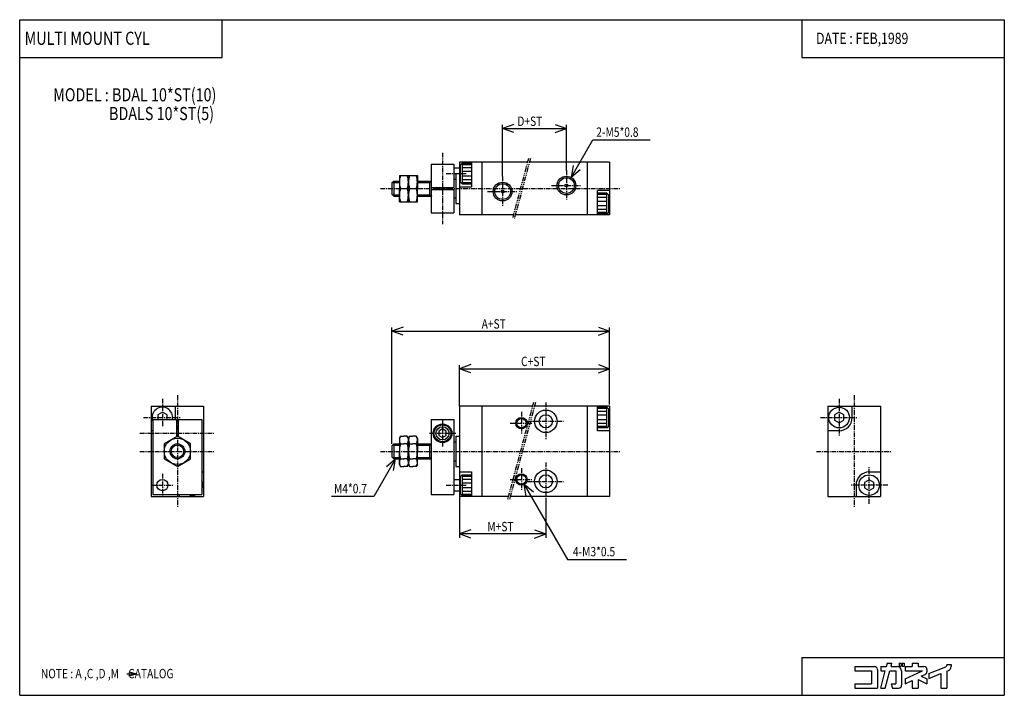
# Model space of a CAD drawing. Extents: x -131 to 131, y -90 to 90.
import ezdxf

# ---------------------------------------------------------------- set-up
doc = ezdxf.new("R2010")
doc.units = 0
doc.linetypes.add('CENTER', pattern=[2, 1.25, -0.25, 0.25, -0.25])
doc.linetypes.add('PHANTOM', pattern=[2.5, 1.25, -0.25, 0.25, -0.25, 0.25, -0.25])
doc.layers.get('0').update_dxf_attribs({"linetype": 'CONTINUOUS'})
doc.styles.get("Standard").update_dxf_attribs({"font": 'TXT', "bigfont": 'BIGFONT'})

msp = doc.modelspace()

# ---------------------------------------------------------------- linework, layer by layer
at = {"color": 7, "linetype": 'CONTINUOUS'}
for p, q in [((-131.1236, -90.00001), (-131.1236, 90.00001)), ((-131.1236, 90.00001), (131.1236, 90.00001)), ((-77.19102, 79.88764), (-77.19102, 90.00001)), ((77.19101, 90.00001), (77.19101, 79.88764)), ((131.1236, 90.00001), (131.1236, -90.00001)), ((-131.1236, 79.88764), (-77.19102, 79.88764)), ((77.19101, 79.88764), (131.1236, 79.88764)), ((-21.5, 51.5), (-21.5, 45.25)), ((-21.5, 51.5), (-15.5, 51.5)), ((-15.5, 51.5), (-15.5, 45.25)), ((-15.5, 50.5), (-14, 50.5)), ((-14, 52), (-14, 38)), ((4.11683, 52), (-14, 52)), ((-13.8, 51.25), (-13.8, 46.75)), ((-13.29999, 51.74999), (-13.79998, 51.25)), ((-13.3, 51.75), (-10.8, 51.75)), ((-13.3, 51.75), (-13.3, 46.25)), ((-13.3, 51.40001), (-10.8, 51.40001)), ((-13.3, 50.6), (-10.8, 50.6)), ((-10.8, 52), (-10.8, 45.5)), ((-8, 52), (-8, 38)), ((26, 52), (4.63447, 52)), ((20, 52), (20, 38)), ((26, 52), (26, 38)), ((-30, 48.5), (-30, 45)), ((-30, 48.5), (-25.2, 48.5)), ((-27.6, 48.5), (-27.6, 41.5)), ((-27.6, 48.5), (-27.6, 45)), ((-25.2, 48.5), (-25.2, 45)), ((-15.5, 47.5), (-15, 47.5)), ((-15, 49), (-15, 41)), ((-15, 49), (-14, 49)), ((-13.3, 49.6), (-10.8, 49.6)), ((-13.3, 48.40001), (-10.8, 48.40001)), ((-13.3, 47.40001), (-10.8, 47.40001)), ((-32, 46.5), (-32, 43.5)), ((-31.99999, 46.49999), (-31.49999, 46.99999)), ((-31.85, 46.65001), (-30, 46.65001)), ((-31.5, 47), (-30, 47)), ((-31.5, 47), (-31.5, 43)), ((-30, 41.5), (-30, 45)), ((-29.68739, 45), (-27.91261, 45)), ((-27.28739, 45), (-25.51261, 45)), ((-25.2, 47), (-21.5, 47)), ((-25.2, 46.65001), (-22, 46.65001)), ((-25.2, 41.5), (-25.2, 45)), ((-22, 47), (-22, 43)), ((-22, 46.64999), (-21.39378, 46.99999)), ((-21.5, 45.25), (-15.5, 45.25)), ((-21.5, 44.75), (-15.5, 44.75)), ((-21.5, 44.75), (-21.5, 38.5)), ((-19.8, 45.25), (-19.8, 44.75)), ((-19.575, 45.25), (-19.575, 44.75)), ((-17.425, 45.25), (-17.425, 44.75)), ((-17.2, 45.25), (-17.2, 44.75)), ((-15.5, 44.75), (-15.5, 38.5)), ((-14, 45.5), (-10.8, 45.5)), ((-13.30004, 46.24994), (-13.80004, 46.74994)), ((-13.3, 46.6), (-10.8, 46.6)), ((-13.3, 46.25), (-10.8, 46.25)), ((-31.50002, 42.99997), (-32.00003, 43.49997)), ((-31.85, 43.35), (-30, 43.35)), ((-31.5, 43), (-30, 43)), ((-25.2, 43.35), (-22, 43.35)), ((-25.2, 43), (-21.5, 43)), ((-22.00001, 43.35), (-21.39379, 43)), ((-15.5, 42.5), (-15, 42.5)), ((26, 44.5), (22.8, 44.5)), ((22.8, 38), (22.8, 44.5)), ((25.3, 43.75), (22.8, 43.75)), ((25.3, 43.40001), (22.8, 43.40001)), ((25.3, 42.6), (22.8, 42.6)), ((25.29993, 43.74994), (25.79993, 43.24994)), ((25.3, 38.25), (25.3, 43.75)), ((25.8, 38.75), (25.8, 43.25)), ((-30, 41.5), (-25.2, 41.5)), ((-15, 41), (-14, 41)), ((25.3, 41.6), (22.8, 41.6)), ((25.3, 40.40001), (22.8, 40.40001)), ((25.3, 39.40001), (22.8, 39.40001)), ((-21.5, 38.5), (-15.5, 38.5)), ((0.36554, 38), (-14, 38)), ((26, 38), (0.88318, 38)), ((25.3, 38.6), (22.8, 38.6)), ((25.3, 38.25), (22.8, 38.25)), ((25.29999, 38.25001), (25.79999, 38.75001)), ((-96.12356, -12.99998), (-82.12356, -12.99998)), ((-96.12356, -12.99998), (-96.12356, -36.99998)), ((-89.62356, -15.99998), (-89.62356, -12.99998)), ((-82.12356, -12.99998), (-82.12356, -36.99998)), ((-14, -13), (-14, -37)), ((5.45657, -13), (-14, -13)), ((-8, -13), (-8, -37)), ((26, -13), (5.97421, -13)), ((20, -13), (20, -37)), ((22.8, -19.5), (22.8, -13)), ((26, -13), (26, -37)), ((26, -13), (26, -37)), ((84.12363, -12.99999), (98.12363, -12.99999)), ((84.12363, -12.99999), (84.12363, -36.99999)), ((90.62363, -15.99999), (90.62363, -12.99999)), ((98.12363, -12.99999), (98.12363, -36.99999)), ((-94.37357, -15.27828), (-94.37357, -16.49998)), ((-93.12357, -14.55658), (-94.37356, -15.27827)), ((-91.87357, -15.27831), (-93.12357, -14.55663)), ((-91.87356, -16.49998), (-91.87356, -15.2783)), ((25.3, -13.25), (22.8, -13.25)), ((25.3, -13.6), (22.8, -13.6)), ((25.3, -14.4), (22.8, -14.4)), ((25.3, -15.4), (22.8, -15.4)), ((25.29997, -13.25002), (25.79997, -13.75003)), ((25.3, -18.75), (25.3, -13.25)), ((25.8, -18.25), (25.8, -13.75)), ((87.12363, -14.55665), (85.87363, -15.27834)), ((85.87363, -15.2783), (85.87363, -16.72167)), ((88.37364, -15.27829), (87.12364, -14.5566)), ((88.37363, -16.72168), (88.37363, -15.27831)), ((-95.62356, -16.49998), (-95.62356, -36.49998)), ((-95.62356, -16.49998), (-89.37356, -16.49998)), ((-89.37356, -16.49998), (-89.37356, -21.10287)), ((-88.87356, -16.49998), (-88.87356, -21.10287)), ((-88.87356, -16.49998), (-82.62356, -16.49998)), ((-82.62356, -16.49998), (-82.62356, -36.49998)), ((-21.5, -16.5), (-21.5, -36.5)), ((-21.5, -16.5), (-15.5, -16.5)), ((-15.5, -16.5), (-15.5, -36.5)), ((25.3, -16.6), (22.8, -16.6)), ((25.3, -17.6), (22.8, -17.6)), ((25.3, -18.75), (25.8, -18.25)), ((85.87363, -16.72168), (87.12361, -17.44336)), ((87.12363, -17.44338), (88.37363, -16.72169)), ((-95.62356, -19.49998), (-96.12356, -19.49998)), ((-89.12357, -20.95853), (-92.62357, -22.97925)), ((-89.37356, -18.89998), (-88.87356, -18.89998)), ((-89.37356, -19.12498), (-88.87356, -19.12498)), ((-85.62359, -22.97926), (-89.12359, -20.95853)), ((-30, -21.50001), (-29.6874, -20.95855)), ((-29.68739, -20.95855), (-28.8, -20.95855)), ((-27.91261, -20.95855), (-28.8, -20.95855)), ((-27.6, -21.5), (-27.91261, -20.95855)), ((-27.6, -21.5), (-27.28739, -20.95855)), ((-27.28739, -20.95855), (-26.4, -20.95855)), ((-25.51261, -20.95855), (-26.4, -20.95855)), ((-25.2, -21.5), (-25.51261, -20.95855)), ((-18.5, -19.04531), (-19.5, -19.62266)), ((-19.5, -19.62265), (-19.5, -20.77736)), ((-19.5, -20.77736), (-18.5, -21.35471)), ((-17.5, -19.62265), (-18.5, -19.04531)), ((-18.5, -21.35471), (-17.5, -20.77736)), ((-17.5, -20.77736), (-17.5, -19.62265)), ((25.3, -18.40001), (22.8, -18.40001)), ((25.3, -18.75), (22.8, -18.75)), ((26, -19.5), (22.8, -19.5)), ((87.12363, -19.49999), (84.12363, -19.49999)), ((-92.62356, -22.97926), (-92.62356, -27.02071)), ((-85.62356, -27.0207), (-85.62356, -22.97925)), ((-32, -23.5), (-31.5, -23)), ((-32, -23.5), (-32, -26.5)), ((-31.85, -23.35), (-30, -23.35)), ((-31.5, -23), (-30, -23)), ((-31.5, -23), (-31.5, -27)), ((-30, -21.5), (-30, -25)), ((-29.68739, -22.97927), (-28.8, -22.97927)), ((-27.91261, -22.97927), (-28.8, -22.97927)), ((-27.6, -21.5), (-27.6, -28.5)), ((-27.6, -21.5), (-27.6, -25)), ((-27.28739, -22.97927), (-26.4, -22.97927)), ((-25.51261, -22.97927), (-26.4, -22.97927)), ((-25.2, -21.5), (-25.2, -25)), ((-25.2, -23), (-21.5, -23)), ((-25.2, -23.35), (-22, -23.35)), ((-22, -23), (-22, -27)), ((-22, -23.35), (-21.5, -23.06133)), ((-15.5, -22.5), (-15, -22.5)), ((-15, -21), (-15, -29)), ((-15, -21), (-14, -21)), ((-30, -28.5), (-30, -25)), ((-25.2, -28.5), (-25.2, -25)), ((-92.62357, -27.02071), (-89.12357, -29.04144)), ((-89.12357, -29.04143), (-85.62358, -27.02071)), ((-31.49999, -26.99999), (-31.99999, -26.49999)), ((-31.85, -26.65), (-30, -26.65)), ((-31.5, -27), (-30, -27)), ((-30, -28.5), (-29.68739, -29.04146)), ((-29.68739, -27.02073), (-28.8, -27.02073)), ((-27.91261, -27.02073), (-28.8, -27.02073)), ((-27.6, -28.50001), (-27.91261, -29.04146)), ((-27.6, -28.5), (-27.28739, -29.04146)), ((-27.28739, -27.02073), (-26.4, -27.02073)), ((-25.51261, -27.02073), (-26.4, -27.02073)), ((-25.2, -28.50001), (-25.51261, -29.04146)), ((-25.2, -26.65), (-22, -26.65)), ((-25.2, -27), (-21.5, -27)), ((-22, -26.65001), (-21.5, -26.93868)), ((-15.5, -27.5), (-15, -27.5)), ((-82.62356, -30.49998), (-82.12356, -30.49998)), ((-29.68739, -29.04146), (-28.8, -29.04146)), ((-27.91261, -29.04146), (-28.8, -29.04146)), ((-27.28739, -29.04146), (-26.4, -29.04146)), ((-25.51261, -29.04146), (-26.4, -29.04146)), ((-15, -29), (-14, -29)), ((-14, -30.5), (-10.8, -30.5)), ((-13.3, -31.25001), (-13.8, -31.75)), ((-13.3, -31.25), (-10.8, -31.25)), ((-13.3, -31.25), (-13.3, -36.75)), ((-10.8, -30.5), (-10.8, -37)), ((95.12363, -30.49999), (98.12363, -30.49999)), ((-15.5, -32.5), (-14, -32.5)), ((-13.8, -31.75), (-13.8, -36.25)), ((-13.3, -31.6), (-10.8, -31.6)), ((-13.3, -32.40001), (-10.8, -32.40001)), ((-13.3, -33.40001), (-10.8, -33.40001)), ((91.62363, -33.99999), (91.62363, -36.99999)), ((95.12361, -32.55665), (93.87362, -33.27834)), ((93.87363, -33.27831), (93.87363, -34.72168)), ((96.37361, -33.2783), (95.12363, -32.55662)), ((96.37363, -34.72169), (96.37363, -33.27831)), ((-95.62356, -36.49998), (-82.62356, -36.49998)), ((-88.62356, -36.49998), (-88.62356, -36.99998)), ((-21.5, -36.5), (-15.5, -36.5)), ((-15.5, -35.5), (-14, -35.5)), ((-13.3, -36.75001), (-13.8, -36.25001)), ((-13.3, -34.6), (-10.8, -34.6)), ((-13.3, -35.6), (-10.8, -35.6)), ((-13.3, -36.40001), (-10.8, -36.40001)), ((93.87361, -34.72165), (95.12363, -35.44335)), ((95.12366, -35.44344), (96.37366, -34.72175)), ((-96.12356, -36.99998), (-82.12356, -36.99998)), ((-0.97421, -37), (-14, -37)), ((-13.3, -36.75), (-10.8, -36.75)), ((26, -37), (-0.45657, -37)), ((84.12363, -36.99999), (98.12363, -36.99999)), ((77.19101, -79.88764), (131.1236, -79.88764)), ((77.19101, -79.88764), (77.19101, -90.00001)), ((-102.02758, -83.70302), (-99.98584, -84.28775)), ((91.35169, -82.31916), (96.53259, -82.31916)), ((91.35169, -82.31916), (91.35169, -83.49218)), ((91.35169, -83.49218), (95.75056, -83.49218)), ((95.75056, -83.49218), (95.75056, -86.91354)), ((97.31461, -83.10118), (97.31461, -88.08657)), ((98.19438, -82.31916), (98.19438, -83.49218)), ((98.19438, -82.31916), (99.73978, -82.31916)), ((98.19438, -83.49218), (99.42545, -83.49218)), ((98.19463, -88.08676), (99.4257, -83.49239)), ((99.40903, -88.08674), (100.6401, -83.49235)), ((99.73981, -82.31919), (99.97292, -81.44921)), ((99.87858, -81.44916), (101.1873, -81.44916)), ((100.6399, -83.49218), (102.2023, -83.49218)), ((100.9542, -82.31916), (101.1873, -81.44919)), ((100.9542, -82.31916), (102.5933, -82.31916)), ((102.2023, -83.49218), (102.2023, -86.91354)), ((103.1309, -81.44916), (103.6294, -81.44916)), ((103.1309, -81.44916), (103.1309, -82.23119)), ((103.1309, -82.23119), (103.6294, -82.23119)), ((103.6294, -81.44916), (103.6294, -82.23119)), ((103.7663, -83.49218), (103.7663, -87.30457)), ((103.9227, -81.44916), (103.9227, -82.23119)), ((103.9227, -81.44916), (104.4799, -81.44916)), ((103.9227, -82.23119), (104.4799, -82.23119)), ((104.4799, -81.44916), (104.4799, -82.23119)), ((104.7438, -82.31916), (106.6011, -82.31916)), ((104.7438, -82.31916), (104.7438, -83.49218)), ((104.7438, -83.49218), (109.3053, -83.49218)), ((104.7438, -85.61927), (109.3053, -83.4922)), ((106.6011, -81.44916), (106.6011, -82.31916)), ((106.6011, -81.44916), (108.1652, -81.44916)), ((108.1652, -81.44916), (108.1652, -82.31916)), ((108.1652, -82.31916), (109.7292, -82.31916)), ((110.5112, -83.10118), (110.5112, -83.72594)), ((111.0001, -84.22427), (115.5435, -82.41731)), ((115.7899, -81.80107), (116.9629, -81.80107)), ((115.7899, -81.80107), (115.7899, -82.05386)), ((115.7899, -83.58156), (115.7899, -88.08657)), ((115.79, -83.58161), (116.2235, -83.40919)), ((116.9629, -81.80107), (116.9629, -82.31916)), ((-102.63106, -84.28783), (-99.9859, -84.28783)), ((-102.02758, -84.78322), (-99.9859, -84.28786)), ((104.7437, -86.91345), (106.601, -86.04738)), ((104.7438, -85.61926), (104.7438, -86.91354)), ((106.6011, -86.04747), (106.6011, -88.08657)), ((108.1652, -85.81956), (110.5112, -86.91356)), ((108.1652, -85.81956), (108.1652, -88.08657)), ((109.0153, -84.92168), (110.0597, -84.43469)), ((109.0154, -84.92177), (110.5113, -85.61932)), ((110.5112, -85.61926), (110.5112, -86.91354)), ((111, -85.48662), (114.2259, -84.20366)), ((111, -84.22416), (111, -85.48656)), ((114.2258, -84.20361), (114.2258, -88.08657)), ((91.35169, -86.91354), (95.75056, -86.91354)), ((91.35169, -86.91354), (91.35169, -88.08657)), ((91.35169, -88.08657), (97.31461, -88.08657)), ((98.19438, -88.08657), (99.4088, -88.08657)), ((101.0291, -86.91348), (101.3434, -88.08647)), ((101.0292, -86.91354), (102.2023, -86.91354)), ((101.3435, -88.08657), (102.9843, -88.08657)), ((106.6011, -88.08657), (108.1652, -88.08657)), ((114.2258, -88.08657), (115.7899, -88.08657)), ((-131.1236, -90.00001), (131.1236, -90.00001))]:
    msp.add_line(p, q, dxfattribs=at)
at = {"color": 2, "linetype": 'CONTINUOUS'}
for p, q in [((0.5, 62.09191), (-2.50001, 61)), ((-2.5, 48.2), (-2.5, 62)), ((-2.5, 61), (14.5, 61)), ((0.5, 59.90811), (-2.49999, 61.00002)), ((11.5, 59.90811), (14.5, 61.00002)), ((11.50001, 62.09192), (14.50001, 61)), ((14.5, 49.80001), (14.5, 62)), ((15.75, 47.96507), (21.52351, 57.96508)), ((21.5235, 57.96507), (36.79859, 57.96507)), ((18.19562, 50.0172), (15.74999, 47.96508)), ((16.30437, 51.1091), (15.75, 47.96506)), ((-29, 8.09191), (-32.00001, 7)), ((-32, -23.00442), (-32, 8)), ((23, 8.0919), (26.00001, 6.99999)), ((26, -12.50295), (26, 8)), ((-29, 5.9081), (-32, 7.00001)), ((-31.99997, 7), (26, 7)), ((23, 5.90809), (26, 7.00001)), ((-11, -1.90809), (-14.00001, -3.00001)), ((-14, -13), (-14, -2)), ((23.00001, -1.90809), (26.00001, -3.00001)), ((-11, -4.0919), (-14, -2.99999)), ((-14, -3), (26, -3)), ((23, -4.09191), (26, -3)), ((-30.99999, -27), (-36.7735, -37)), ((-33.44562, -29.05214), (-31, -27.00002)), ((-31.55433, -30.14404), (-30.99995, -27.00001)), ((5.69563, -35.85115), (3.25, -33.79903)), ((3.25, -33.79904), (14.797, -53.79903)), ((3.80439, -36.94306), (3.25001, -33.79903)), ((-36.77351, -37), (-48.07711, -37)), ((-14, -37), (-14, -48)), ((9, -37.5), (9, -48)), ((-11.00001, -45.90808), (-14.00001, -47)), ((9, -47), (-14, -47)), ((-10.99998, -48.09186), (-13.99998, -46.99995)), ((6, -48.0919), (9, -46.99999)), ((6.00001, -45.9081), (9.00001, -47.00001)), ((14.797, -53.79903), (30.51231, -53.79903))]:
    msp.add_line(p, q, dxfattribs=at)
at = {"color": 2, "linetype": 'CENTER'}
for p, q in [((-18.5, 54.5), (-18.5, 35.5)), ((-17.5, 49), (-12, 49)), ((-2.5, 48.2), (-2.5, 40.2)), ((14.5, 49.80001), (14.5, 41.80001)), ((-35, 45), (29, 45)), ((10.5, 45.80001), (18.5, 45.80001)), ((-6.5, 44.2), (1.5, 44.2)), ((-89.12356, -9.99998), (-89.12356, -39.99998)), ((91.12363, -9.99999), (91.12363, -39.99999)), ((-93.12356, -10.99998), (-93.12356, -18.49998)), ((-93.12356, -10.99998), (-93.12356, -18.49998)), ((9, -12), (9, -22)), ((87.12363, -10.99999), (87.12363, -20.99999)), ((2.5, -14.5), (2.5, -20.5)), ((-98.12356, -15.99998), (-88.12356, -15.99998)), ((-18.5, -16.7), (-18.5, -23.7)), ((-0.5, -17.5), (5.5, -17.5)), ((4, -17), (14, -17)), ((82.12363, -15.99999), (92.12363, -15.99999)), ((-99.12356, -20.19997), (-79.12356, -20.19997)), ((-22, -20.2), (-15, -20.2)), ((-22, -20.2), (-15, -20.2)), ((-99.12356, -24.99998), (-79.12356, -24.99998)), ((-35, -25), (29, -25)), ((81.12363, -24.99999), (101.1236, -24.99999)), ((9, -28), (9, -38)), ((-93.12356, -30.99998), (-93.12356, -36.99998)), ((2.5, -29.5), (2.5, -35.5)), ((95.12363, -38.99999), (95.12363, -28.99999)), ((-96.12356, -33.99998), (-90.12356, -33.99998)), ((-17.5, -34), (-12, -34)), ((-0.5, -32.5), (5.5, -32.5)), ((4, -33), (14, -33)), ((100.1236, -33.99999), (90.12363, -33.99999))]:
    msp.add_line(p, q, dxfattribs=at)
at = {"color": 2, "linetype": 'PHANTOM'}
for p, q in [((4.38479, 53.00002), (0.0976, 37.00002)), ((4.90241, 52.99999), (0.61523, 36.99999)), ((5.72452, -12), (-1.24215, -38)), ((6.24216, -12), (-0.72451, -38))]:
    msp.add_line(p, q, dxfattribs=at)
at = {"color": 7, "linetype": 'CONTINUOUS'}
for centre, radius in [((14.5, 45.80001), 2.5), ((14.5, 45.80001), 2.1), ((-2.5, 44.2), 2.5), ((-2.5, 44.2), 2.1), ((-2.5, 44.2), 0.4), ((14.5, 45.80001), 0.4), ((9, -17), 3), ((9, -17), 1.75), ((87.12363, -15.99999), 2.75), ((-18.5, -20.2), 2.5), ((-18.5, -20.2), 2.25), ((2.5, -17.5), 1.5), ((2.5, -17.5), 1.25), ((-18.5, -20.2), 1.75), ((-89.12356, -24.99998), 3.5), ((-89.12356, -24.99998), 2), ((-89.12356, -24.99998), 1.65), ((2.5, -32.5), 1.5), ((2.5, -32.5), 1.25), ((9, -33), 3), ((9, -33), 1.75), ((95.12363, -33.99999), 2.75), ((-93.12356, -33.99998), 1.5)]:
    msp.add_circle(centre, radius, dxfattribs=at)
for centre, radius, start, end in [((-24.94538, 46.75), 5.05462, 159.7438, 200.2561), ((-32.65462, 46.75), 5.05461, 339.7438, 20.25613), ((-22.54539, 46.75), 5.05462, 159.7438, 200.2561), ((-30.25462, 46.75), 5.05461, 339.7438, 20.25613), ((-24.94538, 43.25), 5.05461, 159.7438, 200.2561), ((-32.65462, 43.25), 5.05461, 339.7438, 20.25613), ((-22.54539, 43.25), 5.05462, 159.7438, 200.2561), ((-30.25462, 43.25), 5.05461, 339.7439, 20.25613), ((-93.12356, -15.99998), 2.75, 0, 204.6199), ((-93.12356, -15.99998), 2.75, 349.5243, 0), ((-93.12356, -15.99998), 3.5, 351.7868, 0), ((87.12363, -15.99999), 3.5, 270, 0), ((-28.21093, -21.96891), 1.78907, 145.6157, 214.3843), ((-29.38907, -21.96891), 1.78907, 325.6157, 34.38425), ((-25.81093, -21.96891), 1.78907, 145.6157, 214.3843), ((-26.98907, -21.96891), 1.78907, 325.6157, 34.38425), ((-23.31262, -25), 6.68738, 162.412, 180), ((-34.28738, -25), 6.68738, 359.9999, 17.58793), ((-20.91262, -25), 6.68738, 162.412, 180), ((-31.88738, -25), 6.68738, 359.9999, 17.58793), ((-23.31262, -25.00001), 6.68738, 180, 197.588), ((-34.28738, -25.00001), 6.68738, 342.412, 359.9999), ((-20.91262, -25.00001), 6.68738, 180, 197.588), ((-31.88738, -25.00001), 6.68738, 342.412, 0), ((-28.21093, -28.0311), 1.78907, 145.6156, 214.3842), ((-29.38907, -28.0311), 1.78907, 325.6157, 34.38425), ((-25.81093, -28.0311), 1.78907, 145.6157, 214.3843), ((-26.98907, -28.0311), 1.78907, 325.6158, 34.3843), ((95.12363, -33.99999), 3.5, 89.99999, 179.9999), ((-85.12356, -33.99998), 2.75, 335.38, 24.62), ((-85.12356, -33.99998), 2.75, 245.38, 294.62), ((96.53259, -83.10118), 0.78202, 0, 89.99999), ((102.5933, -83.49218), 1.17303, 0, 89.99999), ((109.7292, -83.10118), 0.78202, 0, 89.99999), ((109.7292, -83.72594), 0.78202, 295, 0), ((115.3989, -82.05386), 0.39101, 291.6885, 0), ((115.7899, -82.31916), 1.17304, 291.6882, 0), ((102.9843, -87.30457), 0.78202, 270, 0)]:
    msp.add_arc(centre, radius, start, end, dxfattribs=at)
for p in [(-14, 45), (26, 45), (-89.12356, -24.99998), (-82.12356, -24.99998), (-14, -25), (26, -25), (91.12363, -24.99999), (98.12363, -24.99999)]:
    msp.add_point(p, dxfattribs=at)

# ---------------------------------------------------------------- texts
at = {"color": 7, "linetype": 'CONTINUOUS', "width": 0.8}
for s, height, p in [('MULTI MOUNT CYL', 3.5, (-129.8223, 83.29883)), ('DATE : FEB,1989', 3, (80.98867, 83.53382)), ('MODEL : BDAL 10*ST(10)', 3.5, (-122.1986, 68.24265)), ('        BDALS 10*ST(5)', 3.5, (-114.17241, 63.24264)), ('D+ST', 2.5, (1.41775, 61.7)), ('2-M5*0.8', 2.5, (22.44136, 58.79007)), ('A+ST', 2.5, (-8.08225, 7.7)), ('C+ST', 2.5, (2.41775, -2.3)), ('M4*0.7', 2.5, (-47.41577, -36.175)), ('M+ST', 2.5, (-6.58225, -46.3)), ('4-M3*0.5', 2.5, (16.21486, -52.97403)), ('NOTE : A ,C ,D ,M    CATALOG', 2.5, (-125.4946, -85.46284))]:
    msp.add_text(s, height=height, dxfattribs=at).set_placement(p)

doc.saveas('drawing.dxf')
